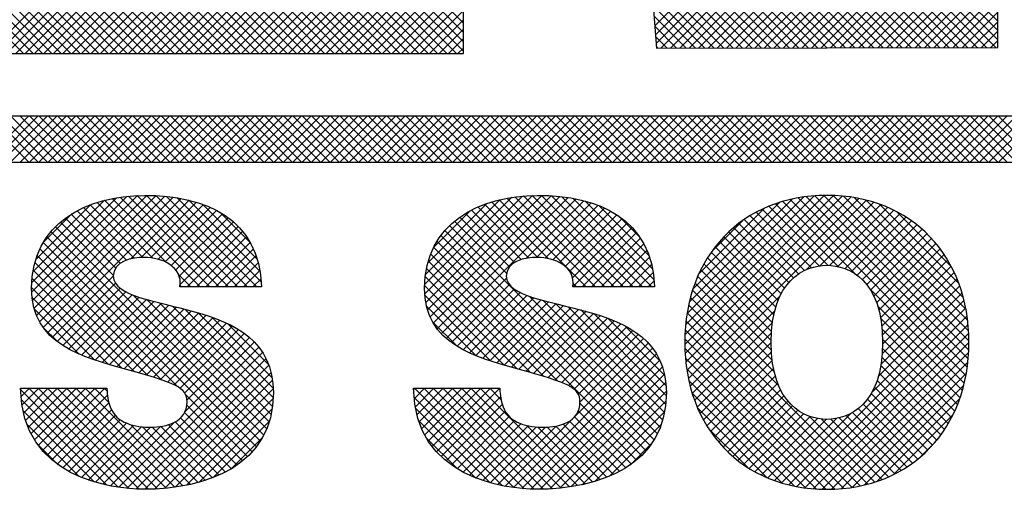
# Model space of a CAD drawing. Extents: x 0 to 115, y 0 to 74.
# Drawn here: x 22 to 23, y 2 to 2 of the extents above; entities that cross this region are included whole.
import ezdxf
from ezdxf.enums import TextEntityAlignment as Align

# ---------------------------------------------------------------- set-up
doc = ezdxf.new("R2010")
doc.units = 0
doc.header["$LTSCALE"] = 0.25
doc.header["$MEASUREMENT"] = 0
for name, color, linetype in [('DIM', 7, 'CONTINUOUS'), ('FORMAT', 6, 'CONTINUOUS'), ('LOGO_HI', 11, 'CONTINUOUS')]:
    doc.layers.add(name, color=color, linetype=linetype)
doc.styles.add('RD25', font='ROMAND.shx', dxfattribs={"height": 0.25})
doc.styles.add('ROMAND', font='ROMAND.SHX')
doc.styles.add('RS10', font='ROMANS.shx', dxfattribs={"height": 0.1})

# ---------------------------------------------------------------- blocks, each defined once
blk = doc.blocks.new('FORMAT')
at = {"layer": 'LOGO_HI'}
for p, q in [((-0.07209, 0.75386), (-0.51932, 1.20108)), ((-0.08093, 0.75386), (-0.5217, 1.19463)), ((-0.07651, 0.75386), (-0.52051, 1.19786)), ((0.20874, 0.76912), (-0.21804, 1.19591)), ((-0.08535, 0.75386), (-0.5229, 1.1914)), ((0.20874, 0.7647), (-0.21804, 1.19149)), ((-0.09419, 0.75386), (-0.52528, 1.18495)), ((-0.08977, 0.75386), (-0.52409, 1.18818)), ((0.20874, 0.76029), (-0.21804, 1.18707)), ((-0.09861, 0.75386), (-0.52648, 1.18173)), ((0.20786, 0.75675), (-0.21804, 1.18265)), ((-0.10745, 0.75386), (-0.52886, 1.17527)), ((-0.10303, 0.75386), (-0.52767, 1.1785)), ((0.20345, 0.75674), (-0.21804, 1.17823)), ((-0.11187, 0.75386), (-0.53006, 1.17205)), ((0.19904, 0.75673), (-0.21804, 1.17381)), ((-0.11629, 0.75386), (-0.53125, 1.16882)), ((-0.24373, 0.75386), (0.17053, 1.16813)), ((-0.23931, 0.75386), (0.17285, 1.16603)), ((0.19463, 0.75672), (-0.21804, 1.16939)), ((-0.12513, 0.75386), (-0.53364, 1.16237)), ((-0.12071, 0.75386), (-0.53244, 1.1656)), ((-0.2349, 0.75386), (0.17511, 1.16387)), ((-0.23048, 0.75386), (0.17731, 1.16165)), ((0.19022, 0.75671), (-0.21804, 1.16497)), ((-0.12955, 0.75386), (-0.53483, 1.15914)), ((-0.22606, 0.75386), (0.17944, 1.15936)), ((-0.22164, 0.75386), (0.18152, 1.15702)), ((0.18581, 0.75671), (-0.21804, 1.16055)), ((-0.13839, 0.75386), (-0.53722, 1.15269)), ((-0.13397, 0.75386), (-0.53602, 1.15592)), ((0.1814, 0.7567), (-0.21804, 1.15613)), ((-0.21722, 0.75386), (0.18353, 1.15461)), ((-0.2128, 0.75386), (0.18547, 1.15213)), ((-0.14281, 0.75386), (-0.53841, 1.14947)), ((0.17699, 0.75669), (-0.21804, 1.15171)), ((0.17257, 0.75668), (-0.21804, 1.14729)), ((-0.20838, 0.75386), (0.18736, 1.1496)), ((0.16816, 0.75667), (-0.21804, 1.14288)), ((-0.20396, 0.75386), (0.18917, 1.14699)), ((-0.19954, 0.75386), (0.19093, 1.14433)), ((0.16375, 0.75666), (-0.21804, 1.13846)), ((-0.19512, 0.75386), (0.19261, 1.14159)), ((-0.1907, 0.75386), (0.19423, 1.13879)), ((0.15934, 0.75665), (-0.21804, 1.13404)), ((-0.14722, 0.75386), (-0.42373, 1.03037)), ((-0.26583, 0.75386), (0.00759, 1.02729)), ((-0.26141, 0.75386), (0.01201, 1.02728)), ((-0.25699, 0.75386), (0.01642, 1.02727)), ((-0.25257, 0.75386), (0.02083, 1.02726)), ((-0.24815, 0.75386), (0.02524, 1.02726)), ((-0.15164, 0.75386), (-0.42172, 1.02394)), ((-0.15606, 0.75386), (-0.41971, 1.01751)), ((-0.16048, 0.75386), (-0.41771, 1.01108)), ((-0.1649, 0.75386), (-0.4157, 1.00466)), ((-0.16932, 0.75386), (-0.41369, 0.99823)), ((-0.17374, 0.75386), (-0.41191, 0.99203)), ((-0.17816, 0.75386), (-0.40992, 0.98562)), ((-0.18258, 0.75386), (-0.40793, 0.97921)), ((-0.187, 0.75386), (-0.40594, 0.9728)), ((-0.19142, 0.75386), (-0.40395, 0.96639)), ((-0.19584, 0.75386), (-0.40196, 0.95999)), ((-0.20026, 0.75386), (-0.39998, 0.95358)), ((-0.20468, 0.75386), (-0.39799, 0.94717)), ((-0.04226, 0.76822), (-0.21804, 0.944)), ((-0.2091, 0.75386), (-0.396, 0.94076)), ((-0.04226, 0.76381), (-0.21804, 0.93958)), ((-0.04226, 0.75939), (-0.21804, 0.93516)), ((-0.21352, 0.75386), (-0.39401, 0.93435)), ((-0.04226, 0.75497), (-0.21804, 0.93074)), ((-0.21794, 0.75386), (-0.39202, 0.92795)), ((-0.04558, 0.75386), (-0.21804, 0.92632)), ((-0.22235, 0.75386), (-0.39003, 0.92154)), ((-0.05, 0.75386), (-0.21804, 0.9219)), ((-0.24887, 0.75386), (-0.41249, 0.91748)), ((-0.24445, 0.75386), (-0.40807, 0.91748)), ((-0.24003, 0.75386), (-0.40365, 0.91748)), ((-0.23561, 0.75386), (-0.39923, 0.91748)), ((-0.23119, 0.75386), (-0.39481, 0.91748)), ((-0.22677, 0.75386), (-0.39039, 0.91748)), ((-0.05442, 0.75386), (-0.21804, 0.91749)), ((0.04765, 0.76682), (0.19735, 0.91652)), ((-0.05884, 0.75386), (-0.21804, 0.91307)), ((0.04796, 0.76271), (0.19879, 0.91355)), ((-0.06326, 0.75386), (-0.21804, 0.90865)), ((0.04827, 0.75861), (0.20018, 0.91052)), ((0.05052, 0.75643), (0.20151, 0.90742)), ((-0.06768, 0.75386), (-0.21804, 0.90423)), ((0.05495, 0.75644), (0.20277, 0.90426)), ((-0.18628, 0.75386), (-0.04226, 0.89788)), ((0.05938, 0.75645), (0.20395, 0.90103)), ((0.06381, 0.75646), (0.20505, 0.89771)), ((-0.18186, 0.75386), (-0.04226, 0.89346)), ((0.06823, 0.75647), (0.20605, 0.89429)), ((-0.17744, 0.75386), (-0.04226, 0.88904)), ((0.07266, 0.75648), (0.20694, 0.89076)), ((-0.17302, 0.75386), (-0.04226, 0.88462)), ((0.07709, 0.75649), (0.20771, 0.8871)), ((-0.1686, 0.75386), (-0.04226, 0.8802)), ((0.08152, 0.7565), (0.20831, 0.88329)), ((0.08595, 0.75651), (0.20873, 0.87929)), ((-0.16418, 0.75386), (-0.04226, 0.87578)), ((0.15493, 0.75664), (0.03628, 0.8753)), ((0.09038, 0.75651), (0.20889, 0.87503)), ((-0.15977, 0.75386), (-0.04226, 0.87136)), ((0.0948, 0.75652), (0.20874, 0.87046)), ((-0.15535, 0.75386), (-0.04226, 0.86694)), ((0.15052, 0.75664), (0.03889, 0.86827)), ((0.09923, 0.75653), (0.20874, 0.86604)), ((-0.15093, 0.75386), (-0.04226, 0.86252)), ((0.14611, 0.75663), (0.0398, 0.86293)), ((0.10366, 0.75654), (0.20874, 0.86162)), ((-0.14651, 0.75386), (-0.04226, 0.8581)), ((0.1417, 0.75662), (0.04043, 0.85789)), ((0.10809, 0.75655), (0.20874, 0.8572)), ((-0.14209, 0.75386), (-0.04226, 0.85369)), ((0.13729, 0.75661), (0.04086, 0.85304)), ((0.11252, 0.75656), (0.20874, 0.85279)), ((-0.13767, 0.75386), (-0.04226, 0.84927)), ((0.13288, 0.7566), (0.04124, 0.84824)), ((0.11695, 0.75657), (0.20874, 0.84837)), ((-0.13325, 0.75386), (-0.04226, 0.84485)), ((0.12847, 0.75659), (0.04162, 0.84344)), ((0.12137, 0.75658), (0.20874, 0.84395)), ((-0.12883, 0.75386), (-0.04226, 0.84043)), ((0.12406, 0.75658), (0.04199, 0.83865)), ((0.1258, 0.75659), (0.20874, 0.83953)), ((-0.12441, 0.75386), (-0.04226, 0.83601)), ((0.11965, 0.75657), (0.04237, 0.83385)), ((0.13023, 0.75659), (0.20874, 0.83511)), ((-0.11999, 0.75386), (-0.04226, 0.83159)), ((0.11524, 0.75656), (0.04275, 0.82905)), ((0.13466, 0.7566), (0.20874, 0.83069)), ((-0.11557, 0.75386), (-0.04226, 0.82717)), ((0.11083, 0.75656), (0.04313, 0.82426)), ((0.13909, 0.75661), (0.20874, 0.82627)), ((-0.11115, 0.75386), (-0.04226, 0.82275)), ((0.10642, 0.75655), (0.04355, 0.81941)), ((0.14352, 0.75662), (0.20874, 0.82185)), ((-0.10673, 0.75386), (-0.04226, 0.81833)), ((0.10201, 0.75654), (0.04392, 0.81462)), ((0.14794, 0.75663), (0.20874, 0.81743)), ((-0.10231, 0.75386), (-0.04226, 0.81391)), ((0.09759, 0.75653), (0.04429, 0.80983)), ((0.15237, 0.75664), (0.20874, 0.81301)), ((-0.09789, 0.75386), (-0.04226, 0.80949)), ((-0.09347, 0.75386), (-0.04226, 0.80507)), ((0.09318, 0.75652), (0.04466, 0.80505)), ((0.1568, 0.75665), (0.20874, 0.80859)), ((-0.08905, 0.75386), (-0.04226, 0.80065)), ((0.16123, 0.75666), (0.20874, 0.80417)), ((-0.08463, 0.75386), (-0.04226, 0.79623)), ((0.08877, 0.75651), (0.04503, 0.80026)), ((0.16566, 0.75667), (0.20874, 0.79975)), ((-0.08022, 0.75386), (-0.04226, 0.79181)), ((0.08436, 0.7565), (0.0454, 0.79547)), ((0.17009, 0.75667), (0.20874, 0.79533)), ((-0.0758, 0.75386), (-0.04226, 0.78739)), ((0.07995, 0.75649), (0.04577, 0.79068)), ((0.17451, 0.75668), (0.20874, 0.79091)), ((0.17894, 0.75669), (0.20874, 0.78649)), ((-0.07138, 0.75386), (-0.04226, 0.78297)), ((0.07554, 0.75648), (0.04614, 0.78589)), ((0.18337, 0.7567), (0.20874, 0.78207)), ((-0.06696, 0.75386), (-0.04226, 0.77856)), ((0.07113, 0.75648), (0.04651, 0.7811)), ((0.1878, 0.75671), (0.20874, 0.77766)), ((-0.06254, 0.75386), (-0.04226, 0.77414)), ((0.06672, 0.75647), (0.04693, 0.77626)), ((0.19223, 0.75672), (0.20874, 0.77324)), ((-0.05812, 0.75386), (-0.04226, 0.76972)), ((0.06231, 0.75646), (0.04729, 0.77148)), ((0.19665, 0.75673), (0.20874, 0.76882)), ((-0.0537, 0.75386), (-0.04226, 0.7653)), ((0.0579, 0.75645), (0.04766, 0.76669)), ((0.20108, 0.75674), (0.20874, 0.7644)), ((-0.04928, 0.75386), (-0.04226, 0.76088)), ((0.05349, 0.75644), (0.04802, 0.76191)), ((0.20551, 0.75675), (0.20874, 0.75998)), ((-0.04486, 0.75386), (-0.04226, 0.75646)), ((0.04908, 0.75643), (0.04839, 0.75712)), ((-0.26824, 0.70284), (-0.2466, 0.72448)), ((-0.24646, 0.70284), (-0.26811, 0.72448)), ((-0.26382, 0.70284), (-0.24218, 0.72448)), ((-0.24204, 0.70284), (-0.26369, 0.72448)), ((-0.2594, 0.70284), (-0.23776, 0.72448)), ((-0.23762, 0.70284), (-0.25927, 0.72448)), ((-0.25498, 0.70284), (-0.23334, 0.72448)), ((-0.2332, 0.70284), (-0.25485, 0.72448)), ((-0.25056, 0.70284), (-0.22892, 0.72448)), ((-0.22878, 0.70284), (-0.25043, 0.72448)), ((-0.24614, 0.70284), (-0.2245, 0.72448)), ((-0.22437, 0.70284), (-0.24601, 0.72448)), ((-0.24172, 0.70284), (-0.22008, 0.72448)), ((-0.21995, 0.70284), (-0.24159, 0.72448)), ((-0.2373, 0.70284), (-0.21566, 0.72448)), ((-0.21553, 0.70284), (-0.23717, 0.72448)), ((-0.23288, 0.70284), (-0.21124, 0.72448)), ((-0.21111, 0.70284), (-0.23275, 0.72448)), ((-0.22847, 0.70284), (-0.20682, 0.72448)), ((-0.20669, 0.70284), (-0.22833, 0.72448)), ((-0.22405, 0.70284), (-0.2024, 0.72448)), ((-0.20227, 0.70284), (-0.22391, 0.72448)), ((-0.21963, 0.70284), (-0.19798, 0.72448)), ((-0.19785, 0.70284), (-0.21949, 0.72448)), ((-0.21521, 0.70284), (-0.19356, 0.72448)), ((-0.19343, 0.70284), (-0.21507, 0.72448)), ((-0.21079, 0.70284), (-0.18914, 0.72448)), ((-0.18901, 0.70284), (-0.21065, 0.72448)), ((-0.20637, 0.70284), (-0.18472, 0.72448)), ((-0.18459, 0.70284), (-0.20623, 0.72448)), ((-0.20195, 0.70284), (-0.1803, 0.72448)), ((-0.18017, 0.70284), (-0.20182, 0.72448)), ((-0.19753, 0.70284), (-0.17588, 0.72448)), ((-0.17575, 0.70284), (-0.1974, 0.72448)), ((-0.19311, 0.70284), (-0.17147, 0.72448)), ((-0.17133, 0.70284), (-0.19298, 0.72448)), ((-0.18869, 0.70284), (-0.16705, 0.72448)), ((-0.16691, 0.70284), (-0.18856, 0.72448)), ((-0.18427, 0.70284), (-0.16263, 0.72448)), ((-0.16249, 0.70284), (-0.18414, 0.72448)), ((-0.17985, 0.70284), (-0.15821, 0.72448)), ((-0.15807, 0.70284), (-0.17972, 0.72448)), ((-0.17543, 0.70284), (-0.15379, 0.72448)), ((-0.15365, 0.70284), (-0.1753, 0.72448)), ((-0.17101, 0.70284), (-0.14937, 0.72448)), ((-0.14924, 0.70284), (-0.17088, 0.72448)), ((-0.16659, 0.70284), (-0.14495, 0.72448)), ((-0.14482, 0.70284), (-0.16646, 0.72448)), ((-0.16217, 0.70284), (-0.14053, 0.72448)), ((-0.1404, 0.70284), (-0.16204, 0.72448)), ((-0.15775, 0.70284), (-0.13611, 0.72448)), ((-0.13598, 0.70284), (-0.15762, 0.72448)), ((-0.15334, 0.70284), (-0.13169, 0.72448)), ((-0.13156, 0.70284), (-0.1532, 0.72448)), ((-0.14892, 0.70284), (-0.12727, 0.72448)), ((-0.12714, 0.70284), (-0.14878, 0.72448)), ((-0.1445, 0.70284), (-0.12285, 0.72448)), ((-0.12272, 0.70284), (-0.14436, 0.72448)), ((-0.14008, 0.70284), (-0.11843, 0.72448)), ((-0.1183, 0.70284), (-0.13994, 0.72448)), ((-0.13566, 0.70284), (-0.11401, 0.72448)), ((-0.11388, 0.70284), (-0.13552, 0.72448)), ((-0.13124, 0.70284), (-0.10959, 0.72448)), ((-0.10946, 0.70284), (-0.1311, 0.72448)), ((-0.12682, 0.70284), (-0.10517, 0.72448)), ((-0.10504, 0.70284), (-0.12669, 0.72448)), ((-0.1224, 0.70284), (-0.10075, 0.72448)), ((-0.10062, 0.70284), (-0.12227, 0.72448)), ((-0.11798, 0.70284), (-0.09634, 0.72448)), ((-0.0962, 0.70284), (-0.11785, 0.72448)), ((-0.11356, 0.70284), (-0.09192, 0.72448)), ((-0.09178, 0.70284), (-0.11343, 0.72448)), ((-0.10914, 0.70284), (-0.0875, 0.72448)), ((-0.08736, 0.70284), (-0.10901, 0.72448)), ((-0.10472, 0.70284), (-0.08308, 0.72448)), ((-0.08294, 0.70284), (-0.10459, 0.72448)), ((-0.1003, 0.70284), (-0.07866, 0.72448)), ((-0.07852, 0.70284), (-0.10017, 0.72448)), ((-0.09588, 0.70284), (-0.07424, 0.72448)), ((-0.0741, 0.70284), (-0.09575, 0.72448)), ((-0.09146, 0.70284), (-0.06982, 0.72448)), ((-0.06969, 0.70284), (-0.09133, 0.72448)), ((-0.08704, 0.70284), (-0.0654, 0.72448)), ((-0.06527, 0.70284), (-0.08691, 0.72448)), ((-0.08262, 0.70284), (-0.06098, 0.72448)), ((-0.06085, 0.70284), (-0.08249, 0.72448)), ((-0.07821, 0.70284), (-0.05656, 0.72448)), ((-0.05643, 0.70284), (-0.07807, 0.72448)), ((-0.07379, 0.70284), (-0.05214, 0.72448)), ((-0.05201, 0.70284), (-0.07365, 0.72448)), ((-0.06937, 0.70284), (-0.04772, 0.72448)), ((-0.04759, 0.70284), (-0.06923, 0.72448)), ((-0.06495, 0.70284), (-0.0433, 0.72448)), ((-0.04317, 0.70284), (-0.06481, 0.72448)), ((-0.06053, 0.70284), (-0.03888, 0.72448)), ((-0.03875, 0.70284), (-0.06039, 0.72448)), ((-0.05611, 0.70284), (-0.03446, 0.72448)), ((-0.03433, 0.70284), (-0.05597, 0.72448)), ((-0.05169, 0.70284), (-0.03004, 0.72448)), ((-0.02991, 0.70284), (-0.05156, 0.72448)), ((-0.04727, 0.70284), (-0.02562, 0.72448)), ((-0.02549, 0.70284), (-0.04714, 0.72448)), ((-0.04285, 0.70284), (-0.02121, 0.72448)), ((-0.02107, 0.70284), (-0.04272, 0.72448)), ((-0.03843, 0.70284), (-0.01679, 0.72448)), ((-0.01665, 0.70284), (-0.0383, 0.72448)), ((-0.03401, 0.70284), (-0.01237, 0.72448)), ((-0.01223, 0.70284), (-0.03388, 0.72448)), ((-0.02959, 0.70284), (-0.00795, 0.72448)), ((-0.00781, 0.70284), (-0.02946, 0.72448)), ((-0.02517, 0.70284), (-0.00353, 0.72448)), ((-0.00339, 0.70284), (-0.02504, 0.72448)), ((-0.02075, 0.70284), (0.00089, 0.72448)), ((0.00103, 0.70284), (-0.02062, 0.72448)), ((-0.01633, 0.70284), (0.00531, 0.72448)), ((0.00544, 0.70284), (-0.0162, 0.72448)), ((-0.01191, 0.70284), (0.00973, 0.72448)), ((0.00986, 0.70284), (-0.01178, 0.72448)), ((-0.00749, 0.70284), (0.01415, 0.72448)), ((0.01428, 0.70284), (-0.00736, 0.72448)), ((-0.00307, 0.70284), (0.01857, 0.72448)), ((0.0187, 0.70284), (-0.00294, 0.72448)), ((0.00134, 0.70284), (0.02299, 0.72448)), ((0.02312, 0.70284), (0.00148, 0.72448)), ((0.00576, 0.70284), (0.02741, 0.72448)), ((0.02754, 0.70284), (0.0059, 0.72448)), ((0.01018, 0.70284), (0.03183, 0.72448)), ((0.03196, 0.70284), (0.01032, 0.72448)), ((0.0146, 0.70284), (0.03625, 0.72448)), ((0.03638, 0.70284), (0.01474, 0.72448)), ((0.01902, 0.70284), (0.04067, 0.72448)), ((0.0408, 0.70284), (0.01916, 0.72448)), ((0.02344, 0.70284), (0.04509, 0.72448)), ((0.04522, 0.70284), (0.02357, 0.72448)), ((0.02786, 0.70284), (0.04951, 0.72448)), ((0.04964, 0.70284), (0.02799, 0.72448)), ((0.03228, 0.70284), (0.05392, 0.72448)), ((0.05406, 0.70284), (0.03241, 0.72448)), ((0.0367, 0.70284), (0.05834, 0.72448)), ((0.05848, 0.70284), (0.03683, 0.72448)), ((0.04112, 0.70284), (0.06276, 0.72448)), ((0.0629, 0.70284), (0.04125, 0.72448)), ((0.04554, 0.70284), (0.06718, 0.72448)), ((0.06732, 0.70284), (0.04567, 0.72448)), ((0.04996, 0.70284), (0.0716, 0.72448)), ((0.07174, 0.70284), (0.05009, 0.72448)), ((0.05438, 0.70284), (0.07602, 0.72448)), ((0.07616, 0.70284), (0.05451, 0.72448)), ((0.0588, 0.70284), (0.08044, 0.72448)), ((0.08057, 0.70284), (0.05893, 0.72448)), ((0.06322, 0.70284), (0.08486, 0.72448)), ((0.08499, 0.70284), (0.06335, 0.72448)), ((0.06764, 0.70284), (0.08928, 0.72448)), ((0.08941, 0.70284), (0.06777, 0.72448)), ((0.07206, 0.70284), (0.0937, 0.72448)), ((0.09383, 0.70284), (0.07219, 0.72448)), ((0.07647, 0.70284), (0.09812, 0.72448)), ((0.09825, 0.70284), (0.07661, 0.72448)), ((0.08089, 0.70284), (0.10254, 0.72448)), ((0.10267, 0.70284), (0.08103, 0.72448)), ((0.08531, 0.70284), (0.10696, 0.72448)), ((0.10709, 0.70284), (0.08545, 0.72448)), ((0.08973, 0.70284), (0.11138, 0.72448)), ((0.11151, 0.70284), (0.08987, 0.72448)), ((0.09415, 0.70284), (0.1158, 0.72448)), ((0.11593, 0.70284), (0.09429, 0.72448)), ((0.09857, 0.70284), (0.12022, 0.72448)), ((0.12035, 0.70284), (0.09871, 0.72448)), ((0.10299, 0.70284), (0.12464, 0.72448)), ((0.12477, 0.70284), (0.10312, 0.72448)), ((0.10741, 0.70284), (0.12905, 0.72448)), ((0.12919, 0.70284), (0.10754, 0.72448)), ((0.11183, 0.70284), (0.13347, 0.72448)), ((0.13361, 0.70284), (0.11196, 0.72448)), ((0.11625, 0.70284), (0.13789, 0.72448)), ((0.13803, 0.70284), (0.11638, 0.72448)), ((0.12067, 0.70284), (0.14231, 0.72448)), ((0.14245, 0.70284), (0.1208, 0.72448)), ((0.12509, 0.70284), (0.14673, 0.72448)), ((0.14687, 0.70284), (0.12522, 0.72448)), ((0.12951, 0.70284), (0.15115, 0.72448)), ((0.15129, 0.70284), (0.12964, 0.72448)), ((0.13393, 0.70284), (0.15557, 0.72448)), ((0.1557, 0.70284), (0.13406, 0.72448)), ((0.13835, 0.70284), (0.15999, 0.72448)), ((0.16012, 0.70284), (0.13848, 0.72448)), ((0.14277, 0.70284), (0.16441, 0.72448)), ((0.16454, 0.70284), (0.1429, 0.72448)), ((0.14719, 0.70284), (0.16883, 0.72448)), ((0.16896, 0.70284), (0.14732, 0.72448)), ((0.1516, 0.70284), (0.17325, 0.72448)), ((0.17338, 0.70284), (0.15174, 0.72448)), ((0.15602, 0.70284), (0.17767, 0.72448)), ((0.1778, 0.70284), (0.15616, 0.72448)), ((0.16044, 0.70284), (0.18209, 0.72448)), ((0.18222, 0.70284), (0.16058, 0.72448)), ((0.16486, 0.70284), (0.18651, 0.72448)), ((0.18664, 0.70284), (0.165, 0.72448)), ((0.16928, 0.70284), (0.19093, 0.72448)), ((0.19106, 0.70284), (0.16942, 0.72448)), ((0.1737, 0.70284), (0.19535, 0.72448)), ((0.19548, 0.70284), (0.17384, 0.72448)), ((0.17812, 0.70284), (0.19977, 0.72448)), ((0.1999, 0.70284), (0.17825, 0.72448)), ((0.18254, 0.70284), (0.20418, 0.72448)), ((0.20432, 0.70284), (0.18267, 0.72448)), ((0.18696, 0.70284), (0.2086, 0.72448)), ((0.20874, 0.70284), (0.18709, 0.72448)), ((0.19138, 0.70284), (0.21302, 0.72448)), ((0.21316, 0.70284), (0.19151, 0.72448)), ((0.1958, 0.70284), (0.21744, 0.72448)), ((0.21758, 0.70284), (0.19593, 0.72448)), ((0.20022, 0.70284), (0.22186, 0.72448)), ((0.222, 0.70284), (0.20035, 0.72448)), ((0.20464, 0.70284), (0.22628, 0.72448)), ((0.22642, 0.70284), (0.20477, 0.72448)), ((0.20906, 0.70284), (0.2307, 0.72448)), ((0.23083, 0.70284), (0.20919, 0.72448)), ((-0.2451, 0.64201), (-0.20021, 0.6869)), ((-0.24507, 0.64646), (-0.20532, 0.68621)), ((-0.24472, 0.63797), (-0.19545, 0.68724)), ((-0.24456, 0.65139), (-0.21094, 0.68501)), ((-0.24396, 0.63431), (-0.19097, 0.68731)), ((-0.24284, 0.63101), (-0.18667, 0.68718)), ((-0.24142, 0.62801), (-0.18255, 0.68688)), ((-0.2397, 0.62531), (-0.17859, 0.68642)), ((-0.23773, 0.62287), (-0.17479, 0.6858)), ((-0.18176, 0.65582), (-0.21095, 0.685)), ((-0.16587, 0.64434), (-0.20736, 0.68583)), ((-0.16145, 0.64434), (-0.20359, 0.68648)), ((-0.15703, 0.64434), (-0.19964, 0.68696)), ((-0.19872, 0.65745), (-0.17116, 0.68502)), ((-0.15261, 0.64434), (-0.19551, 0.68724)), ((-0.14819, 0.64434), (-0.19116, 0.68731)), ((-0.14377, 0.64434), (-0.1866, 0.68717)), ((-0.13935, 0.64434), (-0.18182, 0.68681)), ((-0.13719, 0.6466), (-0.17674, 0.68614)), ((-0.13778, 0.65161), (-0.1712, 0.68503)), ((-0.06051, 0.64541), (-0.01951, 0.6864)), ((-0.06044, 0.64105), (-0.01449, 0.68701)), ((-0.06012, 0.65021), (-0.02499, 0.68534)), ((-0.05997, 0.6371), (-0.0098, 0.68728)), ((-0.05913, 0.63353), (-0.00536, 0.68729)), ((-0.05794, 0.6303), (-0.00111, 0.68713)), ((-0.05644, 0.62737), (0.00298, 0.68679)), ((-0.05467, 0.62473), (0.0069, 0.6863)), ((-0.05264, 0.62234), (0.01066, 0.68564)), ((0.01533, 0.64434), (-0.02554, 0.68521)), ((0.01975, 0.64434), (-0.0219, 0.68599)), ((0.02417, 0.64434), (-0.0181, 0.68661)), ((0.02859, 0.64434), (-0.01411, 0.68704)), ((-0.01284, 0.65772), (0.01426, 0.68482)), ((0.03301, 0.64434), (-0.00993, 0.68727)), ((0.03743, 0.64434), (-0.00553, 0.68729)), ((0.04185, 0.64434), (-0.00093, 0.68711)), ((0.04626, 0.64434), (0.00391, 0.68669)), ((0.04733, 0.6477), (0.00909, 0.68594)), ((0.0466, 0.65285), (0.01476, 0.68469)), ((0.06175, 0.6174), (0.1316, 0.68725)), ((0.06181, 0.62188), (0.12723, 0.6873)), ((0.06189, 0.61313), (0.13575, 0.68699)), ((0.06213, 0.62662), (0.1226, 0.6871)), ((0.06223, 0.60905), (0.13971, 0.68652)), ((0.06275, 0.60514), (0.14348, 0.68587)), ((0.06277, 0.63168), (0.11766, 0.68657)), ((0.06343, 0.60141), (0.14708, 0.68506)), ((0.06385, 0.63718), (0.11229, 0.68562)), ((0.19385, 0.60282), (0.11128, 0.68539)), ((0.19447, 0.60662), (0.11495, 0.68614)), ((0.19492, 0.61059), (0.11879, 0.68672)), ((0.19519, 0.61474), (0.12282, 0.68711)), ((0.19526, 0.61909), (0.12705, 0.6873)), ((0.1951, 0.62367), (0.13151, 0.68726)), ((0.19467, 0.62852), (0.13625, 0.68694)), ((0.19387, 0.63374), (0.14134, 0.68627)), ((0.19258, 0.63945), (0.14693, 0.6851)), ((-0.24322, 0.65714), (-0.21741, 0.68295)), ((-0.20054, 0.65692), (-0.22371, 0.68009)), ((-0.197, 0.6578), (-0.22076, 0.68156)), ((-0.19295, 0.65816), (-0.21765, 0.68286)), ((-0.18824, 0.65787), (-0.21438, 0.68401)), ((-0.19362, 0.65814), (-0.16768, 0.68407)), ((-0.18932, 0.65801), (-0.16437, 0.68296)), ((-0.1856, 0.65732), (-0.16123, 0.68169)), ((-0.18237, 0.65613), (-0.15825, 0.68025)), ((-0.13912, 0.65737), (-0.16491, 0.68316)), ((-0.05903, 0.65572), (-0.03122, 0.68353)), ((-0.05636, 0.66282), (-0.03905, 0.68012)), ((-0.01517, 0.65716), (-0.03845, 0.68044)), ((-0.01151, 0.65792), (-0.03546, 0.68187)), ((-0.00734, 0.65817), (-0.03231, 0.68314)), ((-0.00241, 0.65766), (-0.029, 0.68426)), ((-0.00797, 0.65817), (0.01769, 0.68383)), ((-0.00382, 0.6579), (0.02097, 0.68269)), ((-0.00021, 0.65709), (0.02407, 0.68137)), ((0.045, 0.65887), (0.02131, 0.68255)), ((0.06558, 0.64333), (0.10627, 0.68402)), ((0.06842, 0.65059), (0.09914, 0.68131)), ((0.1248, 0.6542), (0.09814, 0.68085)), ((0.12893, 0.65448), (0.10121, 0.6822)), ((0.13398, 0.65385), (0.10442, 0.68341)), ((0.14176, 0.6505), (0.10777, 0.68448)), ((0.11897, 0.65253), (0.15053, 0.68409)), ((0.12511, 0.65424), (0.15383, 0.68296)), ((0.12973, 0.65445), (0.15698, 0.6817)), ((0.13363, 0.65393), (0.16, 0.6803)), ((0.19051, 0.64594), (0.15329, 0.68316)), ((-0.23978, 0.66501), (-0.22603, 0.67876)), ((-0.20569, 0.65323), (-0.22914, 0.67668)), ((-0.2035, 0.65545), (-0.22651, 0.67846)), ((-0.17963, 0.65444), (-0.15544, 0.67864)), ((-0.17737, 0.65229), (-0.15281, 0.67685)), ((-0.14231, 0.66498), (-0.15676, 0.67943)), ((-0.02067, 0.65382), (-0.04395, 0.6771)), ((-0.01827, 0.65585), (-0.04128, 0.67885)), ((0.0029, 0.65578), (0.02701, 0.67989)), ((0.00554, 0.654), (0.02978, 0.67824)), ((0.00767, 0.65171), (0.03238, 0.67642)), ((0.04072, 0.66756), (0.03055, 0.67773)), ((0.07443, 0.66102), (0.08885, 0.67544)), ((0.11524, 0.6505), (0.0897, 0.67603)), ((0.11805, 0.65211), (0.09239, 0.67776)), ((0.12121, 0.65336), (0.0952, 0.67937)), ((0.13704, 0.65292), (0.16289, 0.67877)), ((0.14007, 0.65153), (0.16565, 0.67711)), ((0.18692, 0.65394), (0.16116, 0.67971)), ((-0.13605, 0.57475), (-0.2339, 0.6726)), ((-0.20676, 0.64988), (-0.23161, 0.67473)), ((-0.1758, 0.64944), (-0.15035, 0.67489)), ((-0.17531, 0.64551), (-0.14807, 0.67274)), ((0.04733, 0.57257), (-0.05095, 0.67085)), ((0.04889, 0.57542), (-0.04879, 0.6731)), ((-0.02205, 0.65078), (-0.04645, 0.67519)), ((0.00903, 0.64866), (0.03479, 0.67441)), ((0.00919, 0.64439), (0.03702, 0.67223)), ((0.11055, 0.64635), (0.08469, 0.67221)), ((0.11275, 0.64857), (0.08714, 0.67418)), ((0.14275, 0.64979), (0.16829, 0.67533)), ((0.14513, 0.64775), (0.17082, 0.67344)), ((0.14722, 0.64542), (0.17322, 0.67142)), ((-0.13948, 0.56934), (-0.23796, 0.66782)), ((-0.13767, 0.57195), (-0.23603, 0.6703)), ((-0.17206, 0.64434), (-0.14599, 0.67041)), ((-0.16764, 0.64434), (-0.1441, 0.66788)), ((0.04555, 0.56992), (-0.05293, 0.66841)), ((0.01356, 0.64434), (0.03907, 0.66985)), ((0.01798, 0.64434), (0.04091, 0.66728)), ((0.10698, 0.64108), (0.08013, 0.66793)), ((0.10863, 0.64384), (0.08235, 0.67013)), ((0.14903, 0.64281), (0.17551, 0.66929)), ((0.15058, 0.63995), (0.17769, 0.66705)), ((-0.17643, 0.59745), (-0.24123, 0.66226)), ((-0.14149, 0.56693), (-0.2397, 0.66514)), ((-0.16322, 0.64434), (-0.14241, 0.66515)), ((-0.1588, 0.64434), (-0.14093, 0.66221)), ((0.04144, 0.5652), (-0.0563, 0.66293)), ((0.04359, 0.56747), (-0.05472, 0.66577)), ((0.0224, 0.64434), (0.04255, 0.6645)), ((0.02682, 0.64434), (0.04398, 0.66151)), ((0.10444, 0.63478), (0.07604, 0.66318)), ((0.10558, 0.63805), (0.07803, 0.66561)), ((0.15188, 0.63682), (0.17975, 0.66469)), ((0.15293, 0.63345), (0.18169, 0.66222)), ((-0.1841, 0.6007), (-0.24254, 0.65915)), ((-0.15438, 0.64434), (-0.13967, 0.65905)), ((0.00206, 0.60016), (-0.05766, 0.65988)), ((0.03124, 0.64434), (0.04519, 0.6583)), ((0.10289, 0.62749), (0.0724, 0.65798)), ((0.10355, 0.63125), (0.07416, 0.66064)), ((0.15373, 0.62983), (0.18353, 0.65963)), ((0.15429, 0.62597), (0.18524, 0.65693)), ((-0.19055, 0.60273), (-0.24361, 0.6558)), ((-0.14996, 0.64434), (-0.13864, 0.65566)), ((-0.01077, 0.60415), (-0.05966, 0.65303)), ((-0.0045, 0.6023), (-0.05879, 0.65658)), ((0.03565, 0.64434), (0.04616, 0.65485)), ((0.10232, 0.61922), (0.06924, 0.6523)), ((0.10249, 0.62348), (0.07076, 0.6552)), ((0.15461, 0.62187), (0.18684, 0.6541)), ((-0.20296, 0.60631), (-0.24494, 0.64828)), ((-0.19679, 0.60455), (-0.24442, 0.65219)), ((-0.23552, 0.62066), (-0.20677, 0.6494)), ((-0.17029, 0.64434), (-0.17606, 0.65011)), ((-0.14554, 0.64434), (-0.13785, 0.65203)), ((-0.14112, 0.64434), (-0.13732, 0.64814)), ((-0.01695, 0.60591), (-0.06024, 0.6492)), ((-0.05037, 0.62018), (-0.02206, 0.6485)), ((0.04007, 0.64434), (0.04689, 0.65116)), ((0.1024, 0.61473), (0.06784, 0.64928)), ((0.15449, 0.61292), (0.18966, 0.64809)), ((0.15468, 0.61753), (0.18831, 0.65116)), ((-0.20915, 0.60808), (-0.24514, 0.64406)), ((-0.23309, 0.61866), (-0.20567, 0.64609)), ((-0.23048, 0.61686), (-0.20353, 0.6438)), ((-0.17471, 0.64434), (-0.17535, 0.64498)), ((-0.02312, 0.60766), (-0.06052, 0.64506)), ((-0.04791, 0.61823), (-0.02064, 0.6455)), ((-0.04525, 0.61647), (-0.01835, 0.64337)), ((0.01091, 0.64434), (0.00932, 0.64593)), ((0.04449, 0.64434), (0.04737, 0.64722)), ((0.1028, 0.6099), (0.06657, 0.64614)), ((0.19307, 0.59918), (0.14827, 0.64398)), ((0.15391, 0.60792), (0.19089, 0.64489)), ((-0.2156, 0.6101), (-0.24491, 0.63941)), ((-0.2277, 0.61522), (-0.20085, 0.64207)), ((-0.22476, 0.61373), (-0.19783, 0.64067)), ((-0.2217, 0.61238), (-0.19458, 0.63949)), ((-0.21852, 0.61114), (-0.1912, 0.63846)), ((-0.13465, 0.57777), (-0.19737, 0.64049)), ((-0.02948, 0.6096), (-0.06041, 0.64053)), ((-0.04243, 0.61487), (-0.01558, 0.64172)), ((-0.03947, 0.61341), (-0.0125, 0.64039)), ((-0.03637, 0.61209), (-0.00922, 0.63925)), ((0.05024, 0.57849), (-0.01116, 0.6399)), ((0.06427, 0.59782), (0.10643, 0.63999)), ((0.10583, 0.59804), (0.06442, 0.63944)), ((0.10374, 0.60454), (0.06542, 0.64286)), ((0.15266, 0.60224), (0.19198, 0.64156)), ((-0.22273, 0.61282), (-0.24385, 0.63394)), ((-0.21525, 0.60999), (-0.18772, 0.63752)), ((-0.21191, 0.60891), (-0.18419, 0.63663)), ((-0.20851, 0.60789), (-0.18063, 0.63577)), ((-0.20508, 0.6069), (-0.17707, 0.63491)), ((-0.20163, 0.60593), (-0.17353, 0.63403)), ((-0.13349, 0.58102), (-0.19081, 0.63835)), ((-0.13257, 0.58453), (-0.18483, 0.63679)), ((-0.13193, 0.5883), (-0.179, 0.63537)), ((-0.13158, 0.59238), (-0.17313, 0.63393)), ((-0.03639, 0.61209), (-0.0596, 0.6353)), ((-0.03318, 0.61087), (-0.00581, 0.63824)), ((-0.02989, 0.60973), (-0.00231, 0.63731)), ((-0.02653, 0.60867), (0.00123, 0.63643)), ((-0.02312, 0.60766), (0.00479, 0.63557)), ((-0.01968, 0.60668), (0.00834, 0.63471)), ((-0.01624, 0.60571), (0.01188, 0.63382)), ((0.05135, 0.5818), (-0.00481, 0.63796)), ((0.05221, 0.58537), (0.00111, 0.63646)), ((0.05278, 0.58921), (0.00694, 0.63505)), ((0.14767, 0.55177), (0.06356, 0.63588)), ((0.11068, 0.55143), (0.19373, 0.63448)), ((0.14952, 0.59468), (0.19293, 0.63809)), ((0.19215, 0.59569), (0.15233, 0.6355)), ((-0.19819, 0.60495), (-0.17002, 0.63312)), ((-0.19475, 0.60397), (-0.16657, 0.63215)), ((-0.19134, 0.60297), (-0.16319, 0.63111)), ((-0.18794, 0.60194), (-0.1599, 0.62998)), ((-0.13158, 0.5968), (-0.16708, 0.6323)), ((-0.13211, 0.60174), (-0.1606, 0.63023)), ((-0.0128, 0.60473), (0.01538, 0.6329)), ((-0.00937, 0.60374), (0.01881, 0.63192)), ((-0.00595, 0.60274), (0.02217, 0.63086)), ((-0.00257, 0.6017), (0.02544, 0.62971)), ((0.05305, 0.59336), (0.01283, 0.63358)), ((0.05296, 0.59787), (0.01895, 0.63188)), ((0.05226, 0.60299), (0.0256, 0.62965)), ((0.1441, 0.55093), (0.06285, 0.63217)), ((0.06525, 0.59438), (0.10398, 0.63312)), ((0.11432, 0.55065), (0.19438, 0.6307)), ((0.19108, 0.59233), (0.15376, 0.62965)), ((-0.23271, 0.61838), (-0.23985, 0.62551)), ((-0.1846, 0.60087), (-0.15671, 0.62875)), ((-0.18133, 0.59971), (-0.15364, 0.62741)), ((-0.17823, 0.5984), (-0.15069, 0.62593)), ((-0.13371, 0.60777), (-0.1531, 0.62716)), ((-0.04508, 0.61636), (-0.0569, 0.62819)), ((0.00076, 0.60061), (0.02861, 0.62846)), ((0.004, 0.59943), (0.03166, 0.62708)), ((0.00706, 0.59806), (0.03457, 0.62558)), ((0.0502, 0.60947), (0.03353, 0.62614)), ((0.14036, 0.55025), (0.06231, 0.6283)), ((0.06636, 0.59108), (0.10291, 0.62763)), ((0.11813, 0.55004), (0.19486, 0.62677)), ((0.18988, 0.58912), (0.15443, 0.62457)), ((-0.17541, 0.59679), (-0.14789, 0.62432)), ((-0.17319, 0.59459), (-0.14525, 0.62254)), ((-0.17213, 0.59124), (-0.14278, 0.62059)), ((0.00977, 0.59636), (0.03733, 0.62392)), ((0.01178, 0.59395), (0.03994, 0.62211)), ((0.0125, 0.59025), (0.04237, 0.62012)), ((0.13231, 0.54945), (0.06176, 0.62001)), ((0.13643, 0.54975), (0.06194, 0.62425)), ((0.06762, 0.58791), (0.10244, 0.62274)), ((0.12212, 0.54961), (0.19515, 0.62265)), ((0.18855, 0.58603), (0.15467, 0.6199)), ((-0.20425, 0.55028), (-0.13843, 0.6161)), ((-0.173, 0.58595), (-0.1405, 0.61845)), ((-0.02257, 0.55076), (0.0446, 0.61793)), ((-0.01876, 0.55015), (0.04662, 0.61553)), ((0.12798, 0.54937), (0.06178, 0.61556)), ((0.06899, 0.58487), (0.10231, 0.61819)), ((0.12632, 0.54939), (0.19526, 0.61833)), ((0.18709, 0.58306), (0.15463, 0.61552)), ((-0.20032, 0.54979), (-0.13658, 0.61353)), ((-0.19622, 0.54947), (-0.13498, 0.6107)), ((-0.01479, 0.5497), (0.04841, 0.6129)), ((0.1234, 0.54952), (0.06206, 0.61087)), ((0.0705, 0.58196), (0.10244, 0.6139)), ((0.13074, 0.5494), (0.19514, 0.61379)), ((0.18552, 0.58022), (0.15436, 0.61138)), ((-0.1919, 0.54937), (-0.13366, 0.60761)), ((-0.01065, 0.54942), (0.04995, 0.61002)), ((-0.00628, 0.54937), (0.05121, 0.60687)), ((0.07212, 0.57916), (0.10281, 0.60985)), ((0.07386, 0.57648), (0.10342, 0.60604)), ((0.13543, 0.54966), (0.19476, 0.60899)), ((0.18382, 0.57749), (0.15384, 0.60748)), ((-0.18738, 0.54947), (-0.13262, 0.60423)), ((-0.00171, 0.54953), (0.05217, 0.60341)), ((0.11852, 0.54999), (0.06264, 0.60587)), ((0.07571, 0.57392), (0.10427, 0.60248)), ((0.14045, 0.55027), (0.19403, 0.60385)), ((0.18201, 0.57489), (0.15308, 0.60382)), ((-0.25014, 0.59278), (-0.24615, 0.59676)), ((-0.24968, 0.58881), (-0.24173, 0.59676)), ((-0.24897, 0.58511), (-0.23731, 0.59676)), ((-0.24801, 0.58165), (-0.2329, 0.59676)), ((-0.24682, 0.57841), (-0.22848, 0.59676)), ((-0.19939, 0.5497), (-0.24645, 0.59676)), ((-0.24542, 0.5754), (-0.22406, 0.59676)), ((-0.24382, 0.57258), (-0.21964, 0.59676)), ((-0.19467, 0.5494), (-0.24203, 0.59676)), ((-0.24202, 0.56995), (-0.21522, 0.59676)), ((-0.24005, 0.56751), (-0.2108, 0.59676)), ((-0.19024, 0.54938), (-0.23761, 0.59676)), ((-0.18598, 0.54954), (-0.23319, 0.59676)), ((-0.18187, 0.54986), (-0.22877, 0.59676)), ((-0.17791, 0.55032), (-0.22435, 0.59676)), ((-0.17409, 0.55091), (-0.21994, 0.59676)), ((-0.20892, 0.59017), (-0.21552, 0.59676)), ((-0.20969, 0.59536), (-0.2111, 0.59676)), ((-0.18264, 0.54979), (-0.13192, 0.60051)), ((-0.06569, 0.59603), (-0.06496, 0.59676)), ((-0.06545, 0.59185), (-0.06054, 0.59676)), ((-0.01863, 0.55013), (-0.06526, 0.59676)), ((-0.06494, 0.58794), (-0.05612, 0.59676)), ((-0.06416, 0.5843), (-0.0517, 0.59676)), ((-0.06315, 0.58089), (-0.04728, 0.59676)), ((-0.06192, 0.57771), (-0.04286, 0.59676)), ((-0.01368, 0.5496), (-0.06084, 0.59676)), ((-0.06047, 0.57474), (-0.03844, 0.59676)), ((-0.05882, 0.57196), (-0.03402, 0.59676)), ((-0.05698, 0.56938), (-0.0296, 0.59676)), ((-0.00903, 0.54938), (-0.05642, 0.59676)), ((-0.05497, 0.56698), (-0.02518, 0.59676)), ((-0.00464, 0.54941), (-0.052, 0.59676)), ((-0.00042, 0.5496), (-0.04758, 0.59676)), ((0.00365, 0.54995), (-0.04316, 0.59676)), ((0.00758, 0.55044), (-0.03874, 0.59676)), ((0.01137, 0.55107), (-0.03432, 0.59676)), ((-0.02462, 0.59148), (-0.0299, 0.59676)), ((-0.02512, 0.5964), (-0.02548, 0.59676)), ((0.00308, 0.54989), (0.0528, 0.59962)), ((0.11323, 0.55086), (0.06363, 0.60045)), ((0.07769, 0.57147), (0.10538, 0.59916)), ((0.14594, 0.55134), (0.19284, 0.59823)), ((0.17804, 0.57002), (0.15082, 0.59724)), ((0.18008, 0.57239), (0.15207, 0.6004)), ((-0.20441, 0.5503), (-0.2503, 0.59619)), ((-0.2379, 0.56524), (-0.20955, 0.59359)), ((-0.17766, 0.55035), (-0.13157, 0.59645)), ((-0.14368, 0.5647), (-0.17273, 0.59375)), ((-0.02394, 0.55102), (-0.06551, 0.5926)), ((-0.05278, 0.56475), (-0.02483, 0.59269)), ((0.00813, 0.55052), (0.05307, 0.59546)), ((0.10735, 0.55232), (0.06523, 0.59444)), ((0.07977, 0.56913), (0.10673, 0.59609)), ((0.08197, 0.56691), (0.10834, 0.59328)), ((0.17589, 0.56775), (0.14931, 0.59433)), ((-0.20982, 0.55129), (-0.25002, 0.59149)), ((-0.23558, 0.56314), (-0.20884, 0.58988)), ((-0.17235, 0.55124), (-0.1316, 0.59199)), ((-0.14604, 0.56265), (-0.17221, 0.58881)), ((-0.02975, 0.55242), (-0.06486, 0.58753)), ((-0.05042, 0.56268), (-0.024, 0.5891)), ((0.03912, 0.5631), (0.01248, 0.58974)), ((0.01353, 0.55151), (0.05294, 0.59091)), ((0.08429, 0.56481), (0.11021, 0.59073)), ((0.08672, 0.56282), (0.11236, 0.58846)), ((0.17123, 0.56357), (0.1455, 0.5893)), ((0.17362, 0.5656), (0.14754, 0.59168)), ((0.15214, 0.55312), (0.19093, 0.5919)), ((-0.21578, 0.55284), (-0.24923, 0.58628)), ((-0.2331, 0.5612), (-0.20763, 0.58667)), ((-0.23047, 0.55941), (-0.20583, 0.58405)), ((-0.15125, 0.55901), (-0.17513, 0.58289)), ((-0.14857, 0.56075), (-0.17325, 0.58543)), ((-0.16656, 0.55261), (-0.1321, 0.58707)), ((-0.04791, 0.56078), (-0.02267, 0.58602)), ((-0.04524, 0.55902), (-0.02073, 0.58353)), ((0.03398, 0.5594), (0.00997, 0.58341)), ((0.03663, 0.56117), (0.01168, 0.58612)), ((0.01946, 0.55302), (0.0523, 0.58586)), ((0.10046, 0.55479), (0.06783, 0.58743)), ((0.08926, 0.56095), (0.1148, 0.58648)), ((0.09193, 0.5592), (0.11755, 0.58482)), ((0.09472, 0.55757), (0.12065, 0.5835)), ((0.1072, 0.55237), (0.13988, 0.58505)), ((0.15109, 0.55277), (0.12021, 0.58366)), ((0.16049, 0.55663), (0.13424, 0.58288)), ((0.16336, 0.55818), (0.13758, 0.58396)), ((0.16611, 0.55986), (0.14054, 0.58542)), ((0.16873, 0.56165), (0.14317, 0.58721)), ((0.15965, 0.55621), (0.1877, 0.58426)), ((-0.22272, 0.55535), (-0.24749, 0.58012)), ((-0.22769, 0.55777), (-0.20347, 0.58199)), ((-0.22477, 0.55628), (-0.2006, 0.58045)), ((-0.2217, 0.55493), (-0.19725, 0.57937)), ((-0.21849, 0.55372), (-0.19347, 0.57873)), ((-0.21514, 0.55264), (-0.18928, 0.57851)), ((-0.21165, 0.55171), (-0.18455, 0.57882)), ((-0.20802, 0.55092), (-0.17823, 0.58072)), ((-0.17041, 0.55165), (-0.19844, 0.57969)), ((-0.16686, 0.55253), (-0.19302, 0.57869)), ((-0.16346, 0.55354), (-0.18842, 0.57851)), ((-0.16019, 0.5547), (-0.18435, 0.57885)), ((-0.15707, 0.55599), (-0.18076, 0.57969)), ((-0.15409, 0.55743), (-0.17767, 0.58102)), ((-0.15997, 0.55478), (-0.13338, 0.58137)), ((-0.0364, 0.55465), (-0.06341, 0.58165)), ((-0.04243, 0.55742), (-0.01825, 0.5816)), ((-0.03947, 0.55596), (-0.01527, 0.58016)), ((-0.03637, 0.55464), (-0.01182, 0.57919)), ((-0.03313, 0.55346), (-0.00794, 0.57865)), ((-0.02975, 0.55242), (-0.00366, 0.57851)), ((-0.02623, 0.55152), (0.00128, 0.57903)), ((0.01502, 0.55184), (-0.01247, 0.57933)), ((0.01853, 0.55275), (-0.00732, 0.5786)), ((0.02191, 0.5538), (-0.00284, 0.57854)), ((0.02514, 0.55498), (0.00112, 0.579)), ((0.02823, 0.55631), (0.00459, 0.57995)), ((0.03118, 0.55778), (0.00757, 0.58139)), ((0.02633, 0.55547), (0.05075, 0.57988)), ((0.09764, 0.55607), (0.12416, 0.58259)), ((0.10069, 0.55469), (0.12819, 0.58219)), ((0.10387, 0.55346), (0.13304, 0.58262)), ((0.15437, 0.55392), (0.12596, 0.58233)), ((0.1575, 0.5552), (0.13043, 0.58227)), ((-0.15142, 0.55891), (-0.1366, 0.57373)), ((-0.04511, 0.55894), (-0.05991, 0.57374)), ((0.09113, 0.5597), (0.07288, 0.57795)), ((-0.23267, 0.56089), (-0.24276, 0.57097)), ((0.03602, 0.56074), (0.04639, 0.5711)), ((0.17244, 0.56458), (0.1792, 0.57133))]:
    blk.add_line(p, q, dxfattribs=at)
for points in [[(-0.04226, 0.75386), (-0.04226, 0.75386), (-0.04226, 0.89941), (-0.04226, 0.89941)], [(0.20874, 0.75675), (0.20874, 0.75675), (0.20874, 0.87097), (0.20874, 0.87097)], [(0.04678, 0.77824), (0.04678, 0.77824), (0.04844, 0.75643), (0.04844, 0.75643)], [(0.04844, 0.75643), (0.04844, 0.75643), (0.20874, 0.75675), (0.20874, 0.75675)], [(-0.3425, 0.75386), (-0.3425, 0.75386), (-0.04226, 0.75386), (-0.04226, 0.75386)], [(1.0487, 0.72448), (1.0487, 0.72448), (-1.0487, 0.72448), (-1.0487, 0.72448)], [(-1.0487, 0.70284), (-1.0487, 0.70284), (1.0487, 0.70284), (1.0487, 0.70284)], [(-0.17543, 0.64434), (-0.17469, 0.64932), (-0.1769, 0.65264), (-0.18022, 0.65485)], [(0.00918, 0.64434), (0.00991, 0.64932), (0.0077, 0.65264), (0.00439, 0.65485)], [(-0.20678, 0.64932), (-0.20604, 0.63991), (-0.18723, 0.63789), (-0.1686, 0.63273)], [(-0.02217, 0.64932), (-0.02143, 0.63991), (-0.00262, 0.63789), (0.016, 0.63273)], [(-0.13707, 0.64434), (-0.13707, 0.64434), (-0.17543, 0.64434), (-0.17543, 0.64434)], [(0.04754, 0.64434), (0.04754, 0.64434), (0.00918, 0.64434), (0.00918, 0.64434)], [(-0.2503, 0.59676), (-0.2503, 0.59676), (-0.20973, 0.59676), (-0.20973, 0.59676)], [(-0.20973, 0.59676), (-0.20973, 0.59345), (-0.20918, 0.59049), (-0.20825, 0.58809)], [(-0.0657, 0.59676), (-0.0657, 0.59676), (-0.02512, 0.59676), (-0.02512, 0.59676)], [(-0.02512, 0.59676), (-0.02512, 0.59345), (-0.02457, 0.59049), (-0.02365, 0.58809)]]:
    blk.add_open_spline(points, degree=3, dxfattribs=at)
for points, knots in [([(-0.20051, 0.60561), (-0.22135, 0.61151), (-0.24514, 0.61723), (-0.24514, 0.64379), (-0.24514, 0.64379), (-0.24514, 0.67422), (-0.21913, 0.68731), (-0.19202, 0.68731), (-0.19202, 0.68731), (-0.16344, 0.68731), (-0.13817, 0.67643), (-0.13707, 0.64434)], [0.25, 0.25, 0.25, 0.25, 0.3125, 0.3125, 0.3125, 0.3125, 0.375, 0.375, 0.375, 0.375, 0.4375, 0.4375, 0.4375, 0.4375]), ([(-0.0159, 0.60561), (-0.03674, 0.61151), (-0.06053, 0.61723), (-0.06053, 0.64379), (-0.06053, 0.64379), (-0.06053, 0.67422), (-0.03453, 0.68731), (-0.00742, 0.68731), (-0.00742, 0.68731), (0.02116, 0.68731), (0.04643, 0.67643), (0.04754, 0.64434)], [0.25, 0.25, 0.25, 0.25, 0.3125, 0.3125, 0.3125, 0.3125, 0.375, 0.375, 0.375, 0.375, 0.4375, 0.4375, 0.4375, 0.4375]), ([(0.1285, 0.68731), (0.16852, 0.68731), (0.19526, 0.65855), (0.19526, 0.61834), (0.19526, 0.61834), (0.19526, 0.57813), (0.16852, 0.54936), (0.1285, 0.54936), (0.1285, 0.54936), (0.08848, 0.54936), (0.06174, 0.57813), (0.06174, 0.61834), (0.06174, 0.61834), (0.06174, 0.65855), (0.08848, 0.68731), (0.1285, 0.68731)], [0, 0, 0, 0, 0.25, 0.25, 0.25, 0.25, 0.5, 0.5, 0.5, 0.5, 0.75, 0.75, 0.75, 0.75, 1, 1, 1, 1]), ([(-0.18022, 0.65485), (-0.18354, 0.65725), (-0.18815, 0.65817), (-0.19221, 0.65817), (-0.19221, 0.65817), (-0.19774, 0.65817), (-0.20678, 0.6567), (-0.20678, 0.64932)], [0.5625, 0.5625, 0.5625, 0.5625, 0.625, 0.625, 0.625, 0.625, 0.6875, 0.6875, 0.6875, 0.6875]), ([(0.00439, 0.65485), (0.00106, 0.65725), (-0.00355, 0.65817), (-0.00761, 0.65817), (-0.00761, 0.65817), (-0.01313, 0.65817), (-0.02217, 0.6567), (-0.02217, 0.64932)], [0.5625, 0.5625, 0.5625, 0.5625, 0.625, 0.625, 0.625, 0.625, 0.6875, 0.6875, 0.6875, 0.6875]), ([(0.1285, 0.58219), (0.13883, 0.58219), (0.15469, 0.58902), (0.15469, 0.61834), (0.15469, 0.61834), (0.15469, 0.64766), (0.13883, 0.65448), (0.1285, 0.65448), (0.1285, 0.65448), (0.11817, 0.65448), (0.10231, 0.64766), (0.10231, 0.61834), (0.10231, 0.61834), (0.10231, 0.58902), (0.11817, 0.58219), (0.1285, 0.58219)], [0, 0, 0, 0, 0.25, 0.25, 0.25, 0.25, 0.5, 0.5, 0.5, 0.5, 0.75, 0.75, 0.75, 0.75, 1, 1, 1, 1]), ([(-0.1686, 0.63273), (-0.14998, 0.62756), (-0.13153, 0.61889), (-0.13153, 0.59473), (-0.13153, 0.59473), (-0.13153, 0.56043), (-0.16307, 0.54936), (-0.19239, 0.54936), (-0.19239, 0.54936), (-0.20733, 0.54936), (-0.24993, 0.55472), (-0.2503, 0.59676)], [0.75, 0.75, 0.75, 0.75, 0.8125, 0.8125, 0.8125, 0.8125, 0.875, 0.875, 0.875, 0.875, 0.9375, 0.9375, 0.9375, 0.9375]), ([(0.016, 0.63273), (0.03463, 0.62756), (0.05307, 0.61889), (0.05307, 0.59473), (0.05307, 0.59473), (0.05307, 0.56043), (0.02154, 0.54936), (-0.00779, 0.54936), (-0.00779, 0.54936), (-0.02272, 0.54936), (-0.06533, 0.55472), (-0.0657, 0.59676)], [0.75, 0.75, 0.75, 0.75, 0.8125, 0.8125, 0.8125, 0.8125, 0.875, 0.875, 0.875, 0.875, 0.9375, 0.9375, 0.9375, 0.9375]), ([(-0.20825, 0.58809), (-0.2053, 0.58016), (-0.19645, 0.57851), (-0.18889, 0.57851), (-0.18889, 0.57851), (-0.18225, 0.57851), (-0.17211, 0.58071), (-0.17211, 0.59049), (-0.17211, 0.59049), (-0.17211, 0.59731), (-0.17782, 0.59916), (-0.20051, 0.60561)], [0.0625, 0.0625, 0.0625, 0.0625, 0.125, 0.125, 0.125, 0.125, 0.1875, 0.1875, 0.1875, 0.1875, 0.25, 0.25, 0.25, 0.25]), ([(-0.02365, 0.58809), (-0.0207, 0.58016), (-0.01184, 0.57851), (-0.00428, 0.57851), (-0.00428, 0.57851), (0.00235, 0.57851), (0.0125, 0.58071), (0.0125, 0.59049), (0.0125, 0.59049), (0.0125, 0.59731), (0.00678, 0.59916), (-0.0159, 0.60561)], [0.0625, 0.0625, 0.0625, 0.0625, 0.125, 0.125, 0.125, 0.125, 0.1875, 0.1875, 0.1875, 0.1875, 0.25, 0.25, 0.25, 0.25])]:
    blk.add_open_spline(points, degree=3, knots=knots, dxfattribs=at)
at = {"layer": 'FORMAT', "color": 7, "style": 'ROMAND'}
blk.add_attdef('CONTRACT', text='', height=0.2, dxfattribs=at).set_placement((-4.14798, 1.05358), align=Align.CENTER)
at = {"layer": 'FORMAT', "color": 1, "style": 'RS10'}
for tag, p in [('DDATE', (-3.75, 0.32297)), ('CDATE', (-3.75, -0.17703)), ('ADATE', (-3.75, -0.67703)), ('IDATE', (-3.75, -1.17702)), ('OF', (2.75762, -1.6582)), ('PDATE', (-3.75, -1.67702))]:
    blk.add_attdef(tag, text='', height=0.1, dxfattribs=at).set_placement(p, align=Align.MIDDLE)
for tag, p in [('DRAFT', (-6.09626, 0.32297)), ('ISSUED', (-6.09626, -1.17702)), ('SCALE', (0.1541, -1.6582)), ('PRODUCTION', (-6.09626, -1.67702))]:
    blk.add_attdef(tag, text='', height=0.1, dxfattribs=at).set_placement(p, align=Align.MIDDLE_LEFT)
at = {"layer": 'FORMAT', "color": 7, "style": 'RD25'}
for tag, p in [('DESCRIPTION1', (0, 0)), ('DESCRIPTION2', (0, -0.4548)), ('NUMBER', (0.5375, -1.2342)), ('REV', (2.7375, -1.2342))]:
    blk.add_attdef(tag, text='', height=0.25, dxfattribs=at).set_placement(p, align=Align.MIDDLE)
at = {"layer": 'FORMAT', "color": 7, "style": 'RS10'}
for tag, p in [('MATERIAL1', (-8.3941, -0.51413)), ('MATERIAL2', (-8.3941, -0.67604)), ('FINISH1', (-8.3725, -1.20383)), ('FINISH2', (-8.3725, -1.36574))]:
    blk.add_attdef(tag, p, '', height=0.1, dxfattribs=at)
at = {"layer": 'FORMAT', "color": 1, "style": 'RS10'}
blk.add_attdef('FILE', text='', height=0.1, dxfattribs=at).set_placement((-1.232, -1.70694), align=Align.RIGHT)

msp = doc.modelspace()

# ---------------------------------------------------------------- block references
at = {"layer": 'DIM', "xscale": 0.75, "yscale": 0.75, "zscale": 0.75}
msp.add_blockref('FORMAT', (22.61438, 1.866), dxfattribs=at)

doc.saveas('drawing.dxf')
